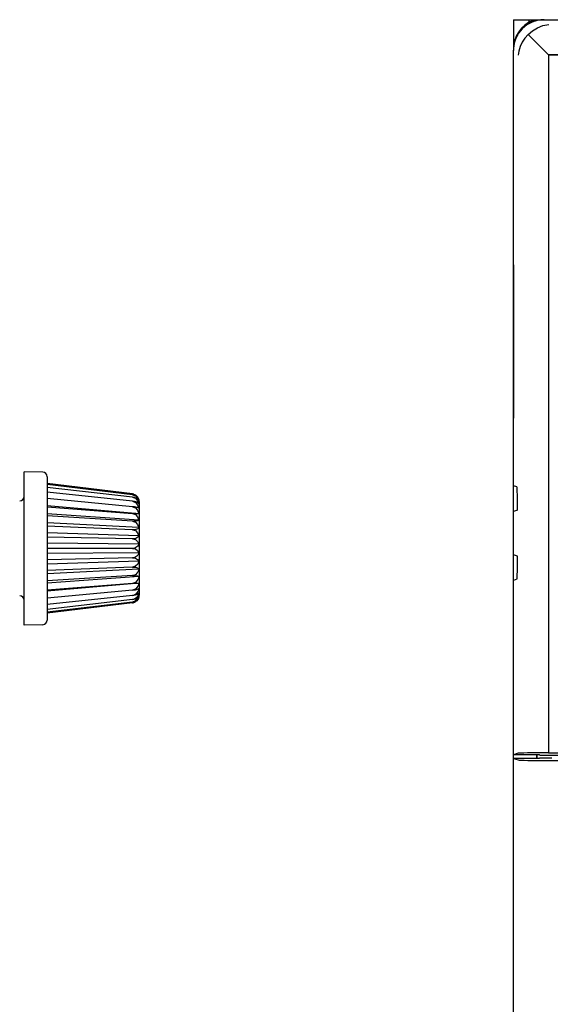
# Model space of a CAD drawing. Extents: x 30 to 258, y -23 to 160.
# Drawn here: x 158 to 193, y 95 to 160 of the extents above; entities that cross this region are included whole.
import ezdxf

# ---------------------------------------------------------------- set-up
doc = ezdxf.new("R2010")
doc.units = 0
doc.header["$MEASUREMENT"] = 0
doc.layers.get('0').update_dxf_attribs({"linetype": 'CONTINUOUS'})

msp = doc.modelspace()

# ---------------------------------------------------------------- linework, layer by layer
for p, q in [((190.294, 159.544), (190.294, 157.629)), ((190.294, 159.544), (258.294, 159.544)), ((191.294, 159.544), (191.294, 159.353)), ((191.794, 159.544), (191.794, 159.475)), ((192.581, 157.256), (191.27, 158.567)), ((190.294, 31.544), (190.294, 157.547)), ((192.581, 157.256), (192.581, 111.706)), ((192.581, 157.256), (192.594, 157.244)), ((192.581, 157.256), (256.006, 157.256)), ((192.594, 157.244), (192.594, 111.694)), ((255.994, 157.244), (192.594, 157.244)), ((190.294, 143.544), (190.295, 143.544)), ((190.295, 143.544), (190.295, 133.544)), ((190.295, 133.544), (190.294, 133.544)), ((159.615, 130.023), (158.41, 130.044)), ((158.41, 120.044), (158.41, 130.044)), ((159.91, 129.721), (159.91, 120.367)), ((165.471, 128.598), (159.91, 129.281)), ((165.471, 128.544), (159.91, 129.216)), ((165.471, 128.384), (159.91, 129.025)), ((165.471, 128.122), (159.91, 128.713)), ((165.471, 128.598), (165.661, 128.534)), ((165.59, 128.517), (165.471, 128.544)), ((165.661, 128.534), (165.804, 128.406)), ((190.53, 129.053), (190.294, 129.131)), ((190.556, 127.544), (190.556, 128.553)), ((165.471, 127.767), (159.91, 128.29)), ((165.818, 128.015), (165.76, 128.047)), ((165.804, 128.406), (165.889, 128.235)), ((165.804, 128.157), (165.889, 127.947)), ((165.804, 127.888), (165.889, 127.668)), ((165.889, 128.235), (165.86, 128.3)), ((165.889, 128.138), (165.86, 128.189)), ((165.91, 128.101), (165.91, 121.987)), ((165.889, 127.309), (159.91, 127.828)), ((165.91, 127.307), (159.91, 127.828)), ((159.91, 127.767), (165.471, 127.328)), ((165.889, 126.881), (159.91, 127.302)), ((165.91, 127.725), (165.91, 127.294)), ((190.556, 127.544), (190.294, 127.457)), ((165.471, 126.821), (159.91, 127.162)), ((165.889, 126.398), (159.91, 126.708)), ((165.804, 127.102), (165.889, 126.881)), ((165.471, 126.26), (159.91, 126.493)), ((165.889, 125.873), (159.91, 126.063)), ((165.471, 125.661), (159.91, 125.78)), ((165.889, 125.323), (159.91, 125.387)), ((165.471, 125.044), (159.91, 125.044)), ((165.889, 124.765), (159.91, 124.701)), ((165.471, 124.427), (159.91, 124.308)), ((165.889, 124.215), (159.91, 124.025)), ((190.556, 124.544), (190.294, 124.631)), ((190.556, 123.535), (190.556, 124.544)), ((165.471, 123.829), (159.91, 123.595)), ((165.889, 123.691), (159.91, 123.38)), ((165.471, 123.267), (159.91, 122.926)), ((165.889, 123.207), (159.91, 122.786)), ((165.889, 122.779), (159.91, 122.26)), ((165.471, 122.76), (159.91, 122.321)), ((190.53, 123.035), (190.294, 122.957)), ((165.471, 122.322), (159.91, 121.799)), ((165.818, 122.223), (165.76, 122.135)), ((165.804, 122.065), (165.889, 122.141)), ((165.471, 121.966), (159.91, 121.375)), ((165.471, 121.704), (159.91, 121.063)), ((165.471, 121.544), (159.91, 120.872)), ((165.471, 121.49), (159.91, 120.807)), ((165.663, 121.615), (165.471, 121.544)), ((165.471, 121.544), (165.658, 121.599)), ((165.59, 121.52), (165.471, 121.49)), ((165.658, 121.599), (165.803, 121.708)), ((165.803, 121.708), (165.889, 121.854)), ((165.889, 121.854), (165.86, 121.775)), ((159.615, 120.065), (158.41, 120.044)), ((190.614, 111.673), (190.294, 111.567)), ((191.994, 111.567), (190.294, 111.567)), ((190.294, 111.344), (190.614, 111.238)), ((191.994, 111.344), (190.294, 111.344)), ((191.794, 111.567), (191.794, 111.344)), ((191.82, 111.567), (191.82, 111.344)), ((191.994, 111.567), (192.016, 111.544)), ((192.016, 111.367), (191.994, 111.344)), ((192.016, 111.544), (206.684, 111.544)), ((192.016, 111.367), (192.794, 111.367)), ((192.581, 111.706), (192.594, 111.694)), ((192.594, 111.694), (255.994, 111.694)), ((192.611, 111.204), (219.759, 111.204))]:
    msp.add_line(p, q)
for points in [[(191.27, 158.567), (191.544, 158.82), (191.865, 159.022), (192.223, 159.161), (192.611, 159.224)], [(191.27, 158.567), (191.049, 158.334), (190.868, 158.07), (190.733, 157.786), (190.649, 157.5), (190.614, 157.227)], [(165.471, 128.544), (165.661, 128.474), (165.804, 128.332), (165.889, 128.138)], [(165.86, 128.3), (165.818, 128.363), (165.76, 128.422), (165.686, 128.474), (165.59, 128.517)], [(165.471, 128.384), (165.661, 128.311), (165.804, 128.157)], [(165.86, 128.189), (165.818, 128.238), (165.76, 128.284), (165.686, 128.325), (165.59, 128.36), (165.471, 128.384)], [(165.471, 128.122), (165.661, 128.048), (165.804, 127.888)], [(165.76, 128.047), (165.686, 128.077), (165.59, 128.103), (165.471, 128.122)], [(165.889, 127.947), (165.86, 127.981), (165.818, 128.015)], [(165.818, 127.702), (165.76, 127.72), (165.686, 127.736), (165.59, 127.753), (165.471, 127.767)], [(165.471, 127.767), (165.661, 127.694), (165.804, 127.533), (165.889, 127.309)], [(165.889, 127.309), (165.86, 127.308), (165.818, 127.308), (165.76, 127.31), (165.686, 127.314), (165.59, 127.32), (165.471, 127.328)], [(165.471, 127.328), (165.661, 127.259), (165.804, 127.102)], [(165.889, 127.668), (165.86, 127.685), (165.818, 127.702)], [(165.889, 126.881), (165.86, 126.862), (165.818, 126.846), (165.76, 126.832), (165.686, 126.823), (165.59, 126.818), (165.471, 126.821)], [(165.471, 126.821), (165.661, 126.757), (165.804, 126.608), (165.889, 126.398)], [(165.889, 126.398), (165.86, 126.362), (165.818, 126.329), (165.76, 126.3), (165.686, 126.277), (165.59, 126.262), (165.471, 126.26)], [(165.471, 126.26), (165.661, 126.203), (165.804, 126.067), (165.889, 125.873)], [(165.889, 125.873), (165.86, 125.821), (165.818, 125.772), (165.76, 125.73), (165.686, 125.694), (165.59, 125.67), (165.471, 125.661)], [(165.471, 125.661), (165.661, 125.614), (165.804, 125.495), (165.889, 125.323)], [(165.889, 125.323), (165.86, 125.256), (165.818, 125.194), (165.76, 125.138), (165.686, 125.092), (165.59, 125.058), (165.471, 125.044)], [(165.471, 125.044), (165.661, 125.007), (165.804, 124.909), (165.889, 124.765)], [(165.889, 124.765), (165.86, 124.685), (165.818, 124.611), (165.76, 124.544), (165.686, 124.488), (165.59, 124.446), (165.471, 124.427)], [(165.471, 124.427), (165.661, 124.402), (165.804, 124.327), (165.889, 124.215)], [(165.889, 124.215), (165.806, 124.023), (165.664, 123.886), (165.471, 123.829)], [(165.471, 123.829), (165.659, 123.816), (165.804, 123.767), (165.889, 123.691)], [(165.889, 123.691), (165.86, 123.593), (165.818, 123.502), (165.76, 123.419), (165.686, 123.348), (165.59, 123.294), (165.471, 123.267)], [(165.471, 123.267), (165.661, 123.267), (165.804, 123.246), (165.889, 123.207)], [(165.889, 123.207), (165.86, 123.105), (165.818, 123.009), (165.76, 122.922), (165.686, 122.847), (165.59, 122.789), (165.471, 122.76)], [(165.471, 122.76), (165.661, 122.773), (165.804, 122.779), (165.889, 122.779)], [(165.889, 122.779), (165.86, 122.676), (165.818, 122.579), (165.76, 122.49), (165.686, 122.413), (165.59, 122.353), (165.471, 122.322)], [(165.471, 122.322), (165.661, 122.347), (165.804, 122.382), (165.889, 122.421)], [(165.76, 122.135), (165.686, 122.059), (165.59, 121.999), (165.471, 121.966)], [(165.889, 122.421), (165.86, 122.319), (165.818, 122.223)], [(165.889, 122.141), (165.86, 122.045), (165.818, 121.953)], [(165.471, 121.966), (165.661, 122.003), (165.804, 122.065)], [(165.818, 121.953), (165.76, 121.869), (165.686, 121.795), (165.59, 121.737), (165.471, 121.704)], [(165.471, 121.704), (165.661, 121.752), (165.804, 121.838), (165.889, 121.951)], [(165.86, 121.775), (165.818, 121.7), (165.76, 121.631), (165.686, 121.57), (165.59, 121.52)], [(165.889, 121.951), (165.805, 121.758), (165.663, 121.615)]]:
    msp.add_lwpolyline(points)
for centre, radius, start, end in [((192.294, 157.544), 2, 90, 180), ((159.61, 129.723), 0.3, 0, 89), ((165.41, 128.102), 0.5, 74.17976, 82.99999), ((158.11, 128.439), 0.3, 271, 0), ((165.41, 128.102), 0.5, 0, 19.7648), ((158.11, 121.649), 0.3, 0, 89), ((165.41, 121.986), 0.5, 277.00001, 285.82025), ((165.41, 121.986), 0.5, 340.2352, 0), ((159.61, 120.365), 0.3, 271, 0)]:
    msp.add_arc(centre, radius, start, end)
for centre, major_axis, ratio, start_param, end_param in [((192.295, 157.625), (-1.111, 1.668), 0.998023, -0.215745, 0.982115), ((192.296, 157.541), (1.418, -1.418), 0.997265, 2.357564, 2.947829), ((190.837, 159.813), (-1.914, 6.324), 0.091747, -1.663265, -1.649392), ((192.296, 157.541), (-1.418, 1.418), 0.997265, 0.05416, 0.193762), ((192.296, 157.541), (1.418, -1.418), 0.997265, 3.087432, 3.195752), ((192.296, 157.541), (-1.418, 1.418), 0.997265, -0.193763, -0.054161), ((192.296, 157.541), (1.418, -1.418), 0.997265, -2.94783, -2.357564), ((190.529, 128.553), (0, 0.5), 0.052408, -1.570796, -0.017453), ((190.529, 123.535), (0, 0.5), 0.052408, -3.124139, -1.570796), ((192.611, 111.671), (2, 0), 0.017455, 1.5855, 3.089233), ((192.611, 111.239), (2, 0), 0.017455, -3.089233, -1.570796)]:
    msp.add_ellipse(centre, major_axis=major_axis, ratio=ratio, start_param=start_param, end_param=end_param)

doc.saveas('drawing.dxf')
